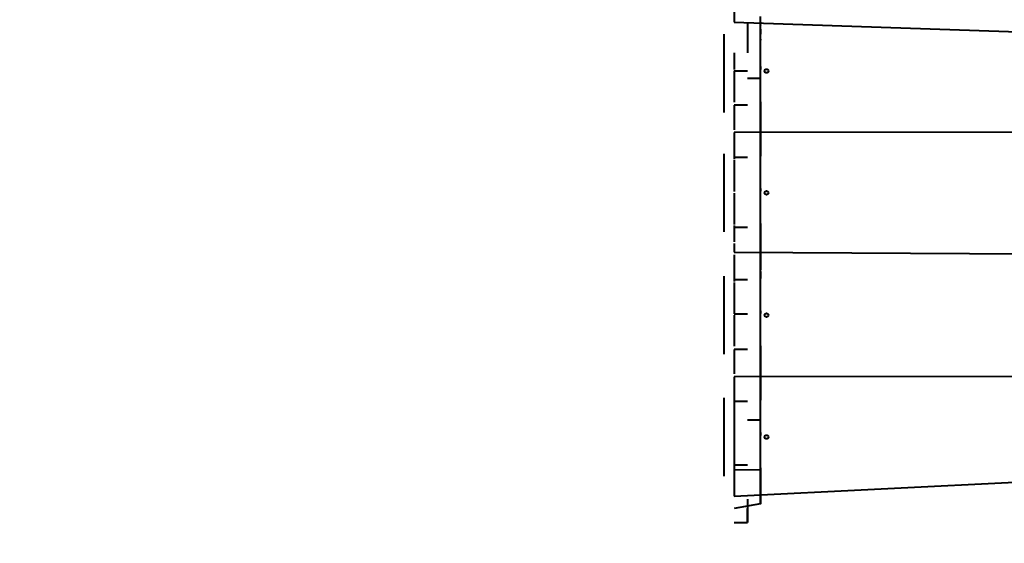
# Model space of a CAD drawing. Units: millimetres. Extents: x -2184 to 28832, y 1 to 31363.
# Drawn here: x 9502 to 11516, y 6740 to 7810 of the extents above; entities that cross this region are included whole.
import ezdxf

# ---------------------------------------------------------------- set-up
doc = ezdxf.new("R2010")
doc.units = ezdxf.units.MM
doc.layers.add('DIKOM', color=7, linetype='Continuous')
doc.styles.add('style1', font='arialbd_0.ttf', dxfattribs={"width": 0.8})
doc.dimstyles.new('1-50', dxfattribs={"dimtxt": 1400, "dimasz": 400, "dimexe": 100, "dimexo": 0, "dimgap": 400, "dimtad": 1, "dimtxsty": 'style1', "dimcen": 200, "dimclrd": 7, "dimclre": 7, "dimclrt": 7, "dimadec": 1, "dimazin": 2, "dimtfac": 1, "dimtmove": 0, "dimatfit": 2, "dimfxl": 0, "dimlwd": 25, "dimlwe": 18, "dimarcsym": 0})

# ---------------------------------------------------------------- blocks, each defined once
blk = doc.blocks.new('*D0')
at = {"layer": 'Defpoints', "color": 0, "linetype": 'Continuous', "transparency": 16777216}
for p in [(21893.8, 17115), (-1.2, 16915.5), (21893.8, 2292.9)]:
    blk.add_point(p, dxfattribs=at)
at = {"layer": 'DIKOM', "color": 7, "linetype": 'Continuous', "lineweight": 18, "transparency": 16777216}
for p, q in [((21893.8, 17115), (21893.8, 2192.9)), ((-1.2, 16915.5), (-1.2, 2192.9))]:
    blk.add_line(p, q, dxfattribs=at)
at = {"layer": 'DIKOM', "color": 7, "linetype": 'Continuous', "lineweight": 25, "transparency": 16777216}
blk.add_line((398.8, 2292.9), (21493.8, 2292.9), dxfattribs=at)
at = {"layer": 'DIKOM', "color": 7, "linetype": 'Continuous', "transparency": 16777216}
for points in [[(398.8, 2359.5), (398.8, 2226.2), (-1.2, 2292.9)], [(21493.8, 2359.5), (21493.8, 2226.2), (21893.8, 2292.9)]]:
    blk.add_solid(points, dxfattribs=at)
at = {"layer": 'DIKOM', "color": 7, "linetype": 'Continuous', "lineweight": 40, "transparency": 16777216, "insert": (10899.5, 3407.7), "char_height": 1400, "attachment_point": 5, "style": 'style1'}
blk.add_mtext('22400', dxfattribs=at)
blk = doc.blocks.new('*D1')
at = {"layer": 'Defpoints', "color": 0, "transparency": 16777216}
for p in [(24130.1, 17742), (-2183.6, 17198.3), (24130.1, 101.4)]:
    blk.add_point(p, dxfattribs=at)
at = {"layer": 'DIKOM', "color": 7, "lineweight": 18, "transparency": 16777216}
for p, q in [((24130.1, 17742), (24130.1, 1.4)), ((-2183.6, 17198.3), (-2183.6, 1.4))]:
    blk.add_line(p, q, dxfattribs=at)
at = {"layer": 'DIKOM', "color": 7, "lineweight": 25, "transparency": 16777216}
blk.add_line((-1783.6, 101.4), (23730.1, 101.4), dxfattribs=at)
at = {"layer": 'DIKOM', "color": 7, "transparency": 16777216}
for points in [[(-1783.6, 168), (-1783.6, 34.7), (-2183.6, 101.4)], [(23730.1, 168), (23730.1, 34.7), (24130.1, 101.4)]]:
    blk.add_solid(points, dxfattribs=at)
at = {"layer": 'DIKOM', "color": 7, "lineweight": 200, "transparency": 16777216, "insert": (10937.5, 1216.2), "char_height": 1400, "attachment_point": 5, "style": 'style1'}
blk.add_mtext('26300', dxfattribs=at)
blk = doc.blocks.new('*D2')
at = {"layer": 'Defpoints', "color": 0, "linetype": 'Continuous', "transparency": 16777216}
for p in [(9595.8, 23662.7), (26516.2, 23662.7), (15254.8, 5268.5)]:
    blk.add_point(p, dxfattribs=at)
at = {"layer": 'DIKOM', "color": 7, "linetype": 'Continuous', "lineweight": 18, "transparency": 16777216}
for p, q in [((9595.8, 23662.7), (26616.2, 23662.7)), ((15254.8, 5268.5), (26616.2, 5268.5))]:
    blk.add_line(p, q, dxfattribs=at)
at = {"layer": 'DIKOM', "color": 7, "linetype": 'Continuous', "lineweight": 25, "transparency": 16777216}
blk.add_line((26516.2, 5668.5), (26516.2, 23262.7), dxfattribs=at)
at = {"layer": 'DIKOM', "color": 7, "linetype": 'Continuous', "transparency": 16777216}
for points in [[(26449.5, 23262.7), (26582.8, 23262.7), (26516.2, 23662.7)], [(26449.5, 5668.5), (26582.8, 5668.5), (26516.2, 5268.5)]]:
    blk.add_solid(points, dxfattribs=at)
at = {"layer": 'DIKOM', "color": 7, "linetype": 'Continuous', "lineweight": 40, "transparency": 16777216, "insert": (25400.9, 14578.5), "char_height": 1400, "attachment_point": 5, "rotation": 90, "style": 'style1'}
blk.add_mtext('18400', dxfattribs=at)
blk = doc.blocks.new('*D3')
at = {"layer": 'Defpoints', "color": 0, "transparency": 16777216}
for p in [(8568.6, 25429.8), (15330.7, 3177.1), (28731.6, 3177.1)]:
    blk.add_point(p, dxfattribs=at)
at = {"layer": 'DIKOM', "color": 7, "lineweight": 18, "transparency": 16777216}
for p, q in [((8568.6, 25429.8), (28831.6, 25429.8)), ((15330.7, 3177.1), (28831.6, 3177.1))]:
    blk.add_line(p, q, dxfattribs=at)
at = {"layer": 'DIKOM', "color": 7, "lineweight": 25, "transparency": 16777216}
blk.add_line((28731.6, 25029.8), (28731.6, 3577.1), dxfattribs=at)
at = {"layer": 'DIKOM', "color": 7, "transparency": 16777216}
for points in [[(28664.9, 25029.8), (28798.3, 25029.8), (28731.6, 25429.8)], [(28664.9, 3577.1), (28798.3, 3577.1), (28731.6, 3177.1)]]:
    blk.add_solid(points, dxfattribs=at)
at = {"layer": 'DIKOM', "color": 7, "lineweight": 200, "transparency": 16777216, "insert": (27616.8, 14609.1), "char_height": 1400, "attachment_point": 5, "rotation": 90, "style": 'style1'}
blk.add_mtext('22300', dxfattribs=at)

msp = doc.modelspace()

# ---------------------------------------------------------------- linework, layer by layer
at = {"layer": 'DIKOM', "color": 7, "linetype": 'Continuous', "lineweight": 40}
for p, q in [((10963.616, 7805.096), (11684.617, 7780.45)), ((10990.616, 7805.096), (10990.616, 7741.987)), ((11017.617, 7790.667), (11017.617, 7809.433)), ((11017.617, 7780.244), (11017.617, 7780.245)), ((11017.617, 7780.244), (11017.617, 7780.244)), ((11017.617, 7714.25), (11017.617, 7708.25)), ((10963.617, 7705.237), (10990.616, 7705.237)), ((11017.616, 7689.719), (10990.616, 7689.719)), ((11017.617, 6991.633), (11017.616, 7689.719)), ((10990.616, 7635.242), (10963.617, 7635.242)), ((11017.617, 7642.245), (11017.617, 7642.235)), ((11609.617, 7580.214), (10963.617, 7579.246)), ((11017.617, 7588.232), (11017.617, 7585.232)), ((10963.617, 7529.242), (10963.617, 7529.226)), ((10963.617, 7529.226), (10990.617, 7529.226)), ((11017.617, 7531.235), (11017.617, 7531.236)), ((11017.617, 7531.235), (11017.617, 7531.235)), ((11017.617, 7465.241), (11017.617, 7459.241)), ((11017.617, 7393.236), (11017.617, 7393.22)), ((10990.617, 7385.227), (10963.617, 7385.227)), ((10963.617, 7335.231), (11609.617, 7331.187)), ((11017.617, 7339.216), (11017.617, 7335.216)), ((10963.617, 7279.227), (10963.618, 7279.205)), ((10963.617, 7279.227), (10990.617, 7279.227)), ((11017.617, 7281.22), (11017.617, 7281.221)), ((11017.617, 7281.22), (11017.617, 7281.22)), ((11017.617, 7215.226), (11017.617, 7209.226)), ((10963.618, 7209.2), (10990.617, 7209.2)), ((10990.617, 7136.206), (10963.618, 7136.206)), ((11017.617, 7143.221), (11017.618, 7143.199)), ((11609.617, 7081.187), (10963.618, 7080.209)), ((11017.618, 7089.195), (11017.618, 7086.195)), ((10963.618, 7030.206), (10963.618, 7030.192)), ((10963.618, 7030.192), (10990.617, 7030.192)), ((11017.618, 7032.199), (11017.618, 7032.2)), ((11017.617, 6991.633), (10990.617, 6991.633)), ((11017.618, 6966.204), (11017.618, 6960.204)), ((10963.618, 6900.229), (10990.617, 6900.229)), ((10963.618, 6900.229), (10963.618, 6889.444)), ((11017.617, 6889.755), (10963.618, 6889.444)), ((11017.618, 6894.2), (11017.618, 6894.186)), ((10963.618, 6836.509), (11636.618, 6869.622)), ((11017.618, 6820.942), (11017.618, 6869.622)), ((10990.618, 6829.837), (10990.618, 6811.314)), ((11017.618, 6820.293), (10963.618, 6811.314)), ((10963.618, 6782.174), (10990.618, 6782.174)), ((10963.618, 6782.174), (10963.618, 6782.165)), ((10990.618, 6782.174), (10990.618, 6782.165))]:
    msp.add_line(p, q, dxfattribs=at)
at = {"layer": 'DIKOM', "color": 7, "linetype": 'Continuous', "lineweight": 40, "flags": 128}
for points in [[(10963.616, 7884.923), (10963.616, 7878.764), (10963.616, 7872.629), (10963.616, 7866.54), (10963.616, 7860.522), (10963.616, 7854.596), (10963.616, 7848.784), (10963.616, 7843.111), (10963.616, 7837.595), (10963.616, 7832.26), (10963.616, 7827.124), (10963.616, 7822.208), (10963.616, 7817.53), (10963.616, 7813.107), (10963.616, 7808.958), (10963.616, 7805.096)], [(11017.616, 7689.719), (11017.616, 7696.464), (11017.616, 7703.428), (11017.616, 7710.599), (11017.616, 7717.964), (11017.616, 7725.508), (11017.616, 7733.219), (11017.616, 7741.082), (11017.616, 7749.083), (11017.616, 7757.207), (11017.616, 7765.439), (11017.616, 7773.764), (11017.616, 7782.167), (11017.616, 7790.632), (11017.616, 7799.144), (11017.616, 7807.687), (11017.616, 7816.246)], [(11017.617, 7807.047), (11017.617, 7806.696)], [(11017.617, 7803.982), (11017.617, 7805.092), (11017.617, 7806.024), (11017.617, 7806.696), (11017.617, 7807.047)], [(11017.617, 7805.092), (11017.617, 7803.982)], [(11017.617, 7799.787), (11017.617, 7799.27), (11017.617, 7799.092), (11017.617, 7799.27), (11017.617, 7799.787), (11017.617, 7800.598), (11017.617, 7801.631), (11017.617, 7802.793)], [(10942.617, 7780.45), (10942.617, 7780.271), (10942.617, 7779.737), (10942.617, 7778.848), (10942.617, 7777.609), (10942.617, 7776.025), (10942.617, 7774.104), (10942.617, 7771.854), (10942.617, 7769.285), (10942.617, 7766.408), (10942.617, 7763.237), (10942.617, 7759.786), (10942.617, 7756.069), (10942.617, 7752.104), (10942.617, 7747.909), (10942.617, 7743.501), (10942.617, 7738.901), (10942.617, 7734.13), (10942.617, 7729.208), (10942.617, 7724.157), (10942.617, 7719.001), (10942.617, 7713.762), (10942.617, 7708.463), (10942.617, 7703.129), (10942.617, 7697.782), (10942.617, 7692.448), (10942.617, 7687.149), (10942.617, 7681.91), (10942.617, 7676.753), (10942.617, 7671.702), (10942.617, 7666.78), (10942.617, 7662.008), (10942.617, 7657.408), (10942.617, 7653), (10942.617, 7648.804), (10942.617, 7644.838), (10942.617, 7641.121), (10942.617, 7637.669), (10942.617, 7634.498), (10942.617, 7631.621), (10942.617, 7629.051), (10942.617, 7626.8), (10942.617, 7624.878), (10942.617, 7623.294), (10942.617, 7622.054), (10942.617, 7621.164), (10942.617, 7620.629), (10942.617, 7620.45)], [(11017.617, 7790.667), (11017.617, 7788.341), (11017.617, 7786.268), (11017.617, 7784.472), (11017.617, 7782.974), (11017.617, 7781.79), (11017.617, 7780.934), (11017.617, 7780.417), (11017.617, 7780.244)], [(11017.617, 7714.25), (11017.617, 7719.182), (11017.617, 7724.087), (11017.617, 7728.936), (11017.617, 7733.704), (11017.617, 7738.362), (11017.617, 7742.886), (11017.617, 7747.25), (11017.617, 7751.429), (11017.617, 7755.4), (11017.617, 7759.14), (11017.617, 7762.63), (11017.617, 7765.849), (11017.617, 7768.78), (11017.617, 7771.406), (11017.617, 7773.711), (11017.617, 7775.685), (11017.617, 7777.315), (11017.617, 7778.592), (11017.617, 7779.509), (11017.617, 7780.061), (11017.617, 7780.245)], [(11017.616, 7770.37), (11017.616, 7770.37), (11017.616, 7770.018), (11017.616, 7769.346), (11017.616, 7768.414)], [(11017.616, 7766.116), (11017.616, 7767.305)], [(11017.616, 7762.414), (11017.616, 7762.592)], [(10963.616, 7741.987), (10963.616, 7738.508), (10963.616, 7735.33), (10963.616, 7732.466), (10963.616, 7729.925), (10963.616, 7727.717), (10963.616, 7725.85), (10963.616, 7724.33), (10963.616, 7723.164), (10963.616, 7722.355), (10963.616, 7721.906), (10963.616, 7721.806)], [(10963.617, 7721.806), (10963.617, 7718.199), (10963.617, 7713.23), (10963.617, 7708.237)], [(10963.617, 7705.237), (10963.617, 7700.243), (10963.617, 7695.275), (10963.617, 7690.357), (10963.617, 7685.515), (10963.617, 7680.774), (10963.617, 7676.158), (10963.617, 7671.69), (10963.617, 7667.392), (10963.617, 7663.288), (10963.617, 7659.398), (10963.617, 7655.741), (10963.617, 7652.336), (10963.617, 7649.201), (10963.617, 7646.351), (10963.617, 7643.802), (10963.617, 7641.565)], [(11017.617, 7663.358), (11017.617, 7667.099), (11017.617, 7671.07), (11017.617, 7675.25), (11017.617, 7679.613), (11017.617, 7684.137), (11017.617, 7688.796), (11017.617, 7693.564), (11017.617, 7698.413), (11017.617, 7703.318), (11017.617, 7708.25)], [(11017.617, 7642.245), (11017.617, 7642.43), (11017.617, 7642.983), (11017.617, 7643.901), (11017.617, 7645.179), (11017.617, 7646.81), (11017.617, 7648.784), (11017.617, 7651.09), (11017.617, 7653.716), (11017.617, 7656.648), (11017.617, 7659.867)], [(10963.617, 7635.242), (10963.617, 7635.052), (10963.617, 7634.483), (10963.617, 7633.539), (10963.617, 7632.228), (10963.617, 7630.559), (10963.617, 7628.545), (10963.617, 7626.202), (10963.617, 7623.547), (10963.617, 7620.6), (10963.617, 7617.384), (10963.617, 7613.924), (10963.617, 7610.245), (10963.617, 7606.376), (10963.617, 7602.347), (10963.617, 7598.187), (10963.617, 7593.928), (10963.617, 7589.604), (10963.617, 7585.246)], [(11017.617, 7642.235), (11017.617, 7642.051), (11017.617, 7641.498), (11017.617, 7640.582), (11017.617, 7639.308), (11017.617, 7637.686), (11017.617, 7635.725), (11017.617, 7633.44), (11017.617, 7630.847), (11017.617, 7627.962), (11017.617, 7624.806), (11017.617, 7621.4), (11017.617, 7617.767), (11017.617, 7613.933), (11017.617, 7609.923), (11017.617, 7605.765), (11017.617, 7601.488), (11017.617, 7597.12), (11017.617, 7592.691), (11017.617, 7588.232)], [(10963.617, 7579.246), (10963.617, 7574.888), (10963.617, 7570.563), (10963.617, 7566.305), (10963.617, 7562.145), (10963.617, 7558.115), (10963.617, 7554.245), (10963.617, 7550.566), (10963.617, 7547.106), (10963.617, 7543.889), (10963.617, 7540.942), (10963.617, 7538.287), (10963.617, 7535.943), (10963.617, 7533.928), (10963.617, 7532.259), (10963.617, 7530.947), (10963.617, 7530.002), (10963.617, 7529.433), (10963.617, 7529.242)], [(11017.617, 7589.703), (11017.617, 7590.374), (11017.617, 7590.726), (11017.617, 7590.726), (11017.617, 7590.374), (11017.617, 7589.702)], [(11017.617, 7584.277), (11017.617, 7585.309), (11017.617, 7586.472), (11017.617, 7587.661), (11017.617, 7588.771)], [(11017.617, 7588.77), (11017.617, 7587.66)], [(11017.617, 7585.232), (11017.617, 7580.772), (11017.617, 7576.343), (11017.617, 7571.975), (11017.617, 7567.698), (11017.617, 7563.54), (11017.617, 7559.531), (11017.617, 7555.697), (11017.617, 7552.065), (11017.617, 7548.659), (11017.617, 7545.504), (11017.617, 7542.619), (11017.617, 7540.026), (11017.617, 7537.742), (11017.617, 7535.782), (11017.617, 7534.16), (11017.617, 7532.887), (11017.617, 7531.971), (11017.617, 7531.42), (11017.617, 7531.235)], [(11017.617, 7579.749), (11017.617, 7578.938), (11017.617, 7578.421), (11017.617, 7578.243), (11017.617, 7578.421), (11017.617, 7578.938), (11017.617, 7579.749)], [(10942.617, 7536.214), (10942.617, 7536.036), (10942.617, 7535.501), (10942.617, 7534.612), (10942.617, 7533.373), (10942.617, 7531.79), (10942.617, 7529.868), (10942.617, 7527.618), (10942.617, 7525.049), (10942.617, 7522.173), (10942.617, 7519.002), (10942.617, 7515.55), (10942.617, 7511.834), (10942.617, 7507.869), (10942.617, 7503.673), (10942.617, 7499.266), (10942.617, 7494.666), (10942.617, 7489.894), (10942.617, 7484.972), (10942.617, 7479.922), (10942.617, 7474.765), (10942.617, 7469.526), (10942.617, 7464.227), (10942.617, 7458.893), (10942.617, 7453.547), (10942.617, 7448.212), (10942.617, 7442.913), (10942.617, 7437.674), (10942.617, 7432.518), (10942.617, 7427.467), (10942.617, 7422.545), (10942.617, 7417.773), (10942.617, 7413.172), (10942.617, 7408.764), (10942.617, 7404.568), (10942.617, 7400.603), (10942.617, 7396.886), (10942.617, 7393.434), (10942.617, 7390.262), (10942.617, 7387.385), (10942.617, 7384.815), (10942.617, 7382.564), (10942.617, 7380.642), (10942.617, 7379.058), (10942.617, 7377.818), (10942.617, 7376.929), (10942.617, 7376.393), (10942.617, 7376.214)], [(10963.617, 7529.226), (10963.617, 7529.047), (10963.617, 7528.513), (10963.617, 7527.625), (10963.617, 7526.389), (10963.617, 7524.811)], [(10963.617, 7522.898), (10963.617, 7520.661), (10963.617, 7518.111), (10963.617, 7515.261), (10963.617, 7512.125), (10963.617, 7508.72), (10963.617, 7505.062), (10963.617, 7501.171), (10963.617, 7497.066), (10963.617, 7492.769), (10963.617, 7488.3), (10963.617, 7483.684), (10963.617, 7478.942), (10963.617, 7474.1), (10963.617, 7469.183), (10963.617, 7464.215), (10963.617, 7459.221)], [(11017.617, 7513.621), (11017.617, 7516.84), (11017.617, 7519.771), (11017.617, 7522.396), (11017.617, 7524.702), (11017.617, 7526.675), (11017.617, 7528.305), (11017.617, 7529.582), (11017.617, 7530.5), (11017.617, 7531.052), (11017.617, 7531.236)], [(11017.617, 7465.241), (11017.617, 7470.173), (11017.617, 7475.078), (11017.617, 7479.927), (11017.617, 7484.694), (11017.617, 7489.353), (11017.617, 7493.877), (11017.617, 7498.24), (11017.617, 7502.419), (11017.617, 7506.39), (11017.617, 7510.131)], [(10963.617, 7455.221), (10963.617, 7450.227), (10963.617, 7445.259), (10963.617, 7440.341), (10963.617, 7435.5), (10963.617, 7430.759), (10963.617, 7426.142), (10963.617, 7421.674), (10963.617, 7417.377), (10963.617, 7413.272), (10963.617, 7409.382), (10963.617, 7405.725), (10963.617, 7402.32), (10963.617, 7399.185), (10963.617, 7396.335), (10963.617, 7393.786), (10963.617, 7391.549)], [(11017.617, 7414.348), (11017.617, 7418.089), (11017.617, 7422.061), (11017.617, 7426.24), (11017.617, 7430.604), (11017.617, 7435.128), (11017.617, 7439.787), (11017.617, 7444.554), (11017.617, 7449.404), (11017.617, 7454.309), (11017.617, 7459.241)], [(11017.617, 7393.236), (11017.617, 7393.421), (11017.617, 7393.974), (11017.617, 7394.892), (11017.617, 7396.17), (11017.617, 7397.8), (11017.617, 7399.774), (11017.617, 7402.081), (11017.617, 7404.707), (11017.617, 7407.638), (11017.617, 7410.858)], [(11017.617, 7393.22), (11017.617, 7393.035), (11017.617, 7392.482), (11017.617, 7391.566), (11017.617, 7390.292), (11017.617, 7388.67), (11017.617, 7386.709), (11017.617, 7384.424), (11017.617, 7381.831), (11017.617, 7378.946), (11017.617, 7375.79), (11017.617, 7372.384), (11017.617, 7368.752), (11017.617, 7364.917), (11017.617, 7360.908), (11017.617, 7356.75), (11017.617, 7352.472), (11017.617, 7348.104), (11017.617, 7343.675), (11017.617, 7339.216)], [(10963.617, 7389.638), (10963.617, 7388.06), (10963.617, 7386.824), (10963.617, 7385.938), (10963.617, 7385.404), (10963.617, 7385.227)], [(10963.617, 7385.227), (10963.617, 7385.037), (10963.617, 7384.468), (10963.617, 7383.524), (10963.617, 7382.213), (10963.617, 7380.544), (10963.617, 7378.53), (10963.617, 7376.187), (10963.617, 7373.532), (10963.617, 7370.585), (10963.617, 7367.369), (10963.617, 7363.909), (10963.617, 7360.23), (10963.617, 7356.361)], [(10963.617, 7352.331), (10963.617, 7348.171), (10963.617, 7343.913), (10963.617, 7339.588), (10963.617, 7335.231)], [(11017.617, 7340.174), (11017.617, 7340.846), (11017.617, 7341.197), (11017.617, 7341.197), (11017.617, 7340.845), (11017.617, 7340.174)], [(11017.617, 7334.748), (11017.617, 7335.781), (11017.617, 7336.943), (11017.617, 7338.132), (11017.617, 7339.242)], [(11017.617, 7338.131), (11017.617, 7331.899), (11017.617, 7330.737)], [(11017.617, 7335.216), (11017.617, 7330.756), (11017.617, 7326.328), (11017.617, 7321.96), (11017.617, 7317.682), (11017.617, 7313.525), (11017.617, 7309.515), (11017.617, 7305.681), (11017.617, 7302.049), (11017.617, 7298.644)], [(11017.617, 7333.419), (11017.617, 7333.242)], [(10963.617, 7329.231), (10963.617, 7324.873), (10963.617, 7320.548), (10963.617, 7316.29), (10963.617, 7312.129), (10963.617, 7308.099), (10963.617, 7304.23), (10963.617, 7300.551), (10963.617, 7297.09), (10963.617, 7293.874), (10963.617, 7290.927), (10963.617, 7288.271), (10963.617, 7285.928), (10963.617, 7283.913), (10963.617, 7282.244), (10963.617, 7280.932), (10963.617, 7279.987), (10963.617, 7279.418), (10963.617, 7279.227)], [(11017.617, 7329.704), (11017.617, 7328.894), (11017.617, 7328.376), (11017.617, 7328.199), (11017.617, 7328.376), (11017.617, 7328.894), (11017.617, 7329.705)], [(11017.617, 7295.488), (11017.617, 7292.604), (11017.617, 7290.011), (11017.617, 7287.726), (11017.617, 7285.766), (11017.617, 7284.144), (11017.617, 7282.871), (11017.617, 7281.955), (11017.617, 7281.404), (11017.617, 7281.22)], [(10942.618, 7286.193), (10942.618, 7286.015), (10942.618, 7285.48), (10942.618, 7284.591), (10942.618, 7283.352), (10942.618, 7281.769), (10942.618, 7279.848), (10942.618, 7277.598), (10942.618, 7275.028), (10942.618, 7272.152), (10942.618, 7268.981), (10942.618, 7265.529), (10942.618, 7261.813), (10942.618, 7257.848), (10942.618, 7253.652), (10942.618, 7249.245), (10942.618, 7244.645), (10942.618, 7239.873), (10942.618, 7234.951), (10942.618, 7229.901), (10942.618, 7224.745), (10942.618, 7219.505), (10942.618, 7214.207), (10942.618, 7208.872), (10942.618, 7203.526), (10942.618, 7198.191), (10942.618, 7192.893), (10942.618, 7187.653), (10942.618, 7182.497), (10942.618, 7177.446), (10942.618, 7172.524), (10942.618, 7167.752), (10942.618, 7163.152), (10942.618, 7158.744), (10942.618, 7154.548), (10942.618, 7150.582), (10942.618, 7146.865), (10942.618, 7143.413), (10942.618, 7140.241), (10942.618, 7137.364), (10942.618, 7134.794), (10942.618, 7132.544), (10942.618, 7130.622), (10942.618, 7129.037), (10942.618, 7127.798), (10942.618, 7126.908), (10942.618, 7126.372), (10942.618, 7126.193)], [(10963.618, 7279.205), (10963.618, 7279.027), (10963.618, 7278.492), (10963.618, 7277.605), (10963.618, 7276.368), (10963.618, 7274.79)], [(10963.618, 7272.877), (10963.618, 7270.64), (10963.618, 7268.09), (10963.618, 7265.24), (10963.618, 7262.104), (10963.618, 7258.699), (10963.618, 7255.042), (10963.618, 7251.151), (10963.618, 7247.046), (10963.618, 7242.748), (10963.618, 7238.28), (10963.618, 7233.663), (10963.618, 7228.922), (10963.618, 7224.08), (10963.618, 7219.162), (10963.618, 7214.194), (10963.618, 7209.2)], [(11017.617, 7215.226), (11017.617, 7220.158), (11017.617, 7225.062), (11017.617, 7229.912), (11017.617, 7234.679), (11017.617, 7239.338), (11017.617, 7243.861), (11017.617, 7248.225), (11017.617, 7252.404), (11017.617, 7256.375), (11017.617, 7260.116), (11017.617, 7263.605), (11017.617, 7266.825), (11017.617, 7269.755), (11017.617, 7272.381), (11017.617, 7274.687), (11017.617, 7276.66), (11017.617, 7278.29), (11017.617, 7279.567), (11017.617, 7280.484), (11017.617, 7281.037), (11017.617, 7281.221)], [(10963.618, 7206.2), (10963.618, 7201.207), (10963.618, 7196.238), (10963.618, 7191.321), (10963.618, 7186.479), (10963.618, 7181.738), (10963.618, 7177.122), (10963.618, 7172.653), (10963.618, 7168.356), (10963.618, 7164.252), (10963.618, 7160.361), (10963.618, 7156.704), (10963.618, 7153.3), (10963.618, 7150.164), (10963.618, 7147.315), (10963.618, 7144.765), (10963.618, 7142.529)], [(11017.617, 7164.333), (11017.617, 7168.074), (11017.617, 7172.046), (11017.617, 7176.225), (11017.617, 7180.589), (11017.617, 7185.113), (11017.617, 7189.772), (11017.617, 7194.539), (11017.617, 7199.389), (11017.617, 7204.293), (11017.617, 7209.226)], [(11017.617, 7143.221), (11017.617, 7143.406), (11017.617, 7143.959), (11017.617, 7144.877), (11017.617, 7146.154), (11017.617, 7147.785), (11017.617, 7149.759), (11017.617, 7152.066), (11017.617, 7154.692), (11017.617, 7157.623), (11017.617, 7160.843)], [(10963.618, 7136.206), (10963.618, 7136.016), (10963.618, 7135.447), (10963.618, 7134.503), (10963.618, 7133.192), (10963.618, 7131.523), (10963.618, 7129.509), (10963.618, 7127.166), (10963.618, 7124.51), (10963.618, 7121.564), (10963.618, 7118.348), (10963.618, 7114.888), (10963.618, 7111.209), (10963.618, 7107.34), (10963.618, 7103.31), (10963.618, 7099.15), (10963.618, 7094.892), (10963.618, 7090.567), (10963.618, 7086.209)], [(11017.618, 7143.199), (11017.618, 7143.014), (11017.618, 7142.462), (11017.618, 7141.546), (11017.618, 7140.272), (11017.618, 7138.649), (11017.618, 7136.689), (11017.618, 7134.404), (11017.618, 7131.81), (11017.618, 7128.926), (11017.618, 7125.769), (11017.618, 7122.364), (11017.618, 7118.731), (11017.618, 7114.897), (11017.618, 7110.887), (11017.618, 7106.729), (11017.618, 7102.452), (11017.618, 7098.083), (11017.618, 7093.655), (11017.618, 7089.195)], [(10963.618, 7080.209), (10963.618, 7075.852), (10963.618, 7071.527), (10963.618, 7067.268), (10963.618, 7063.108), (10963.618, 7059.078), (10963.618, 7055.209), (10963.618, 7051.53), (10963.618, 7048.069), (10963.618, 7044.853), (10963.618, 7041.906), (10963.618, 7039.25), (10963.618, 7036.906), (10963.618, 7034.892), (10963.618, 7033.222), (10963.618, 7031.91), (10963.618, 7030.966), (10963.618, 7030.396), (10963.618, 7030.206)], [(11017.618, 7087.286), (11017.618, 7088.475)], [(11017.618, 7086.696), (11017.618, 7087.047), (11017.618, 7087.047), (11017.618, 7086.695)], [(11017.618, 7086.195), (11017.618, 7081.736), (11017.618, 7077.307), (11017.618, 7072.939), (11017.618, 7068.662), (11017.618, 7064.504), (11017.618, 7060.495), (11017.618, 7056.661), (11017.618, 7053.029), (11017.618, 7049.623), (11017.618, 7046.467), (11017.618, 7043.583), (11017.618, 7040.99), (11017.618, 7038.706), (11017.618, 7036.746), (11017.618, 7035.124), (11017.618, 7033.851), (11017.618, 7032.935), (11017.618, 7032.383), (11017.618, 7032.199)], [(11017.618, 7086.123), (11017.618, 7085.09), (11017.618, 7084.279), (11017.618, 7083.762), (11017.618, 7083.584), (11017.618, 7083.762)], [(11017.618, 7080.598), (11017.618, 7081.631), (11017.618, 7082.793)], [(10942.618, 7037.179), (10942.618, 7037.001), (10942.618, 7036.466), (10942.618, 7035.577), (10942.618, 7034.338), (10942.618, 7032.754), (10942.618, 7030.833), (10942.618, 7028.583), (10942.618, 7026.014), (10942.618, 7023.138), (10942.618, 7019.967), (10942.618, 7016.515), (10942.618, 7012.799), (10942.618, 7008.834), (10942.618, 7004.638), (10942.618, 7000.231), (10942.618, 6995.631), (10942.618, 6990.859), (10942.618, 6985.937), (10942.618, 6980.887), (10942.618, 6975.73), (10942.618, 6970.491), (10942.618, 6965.192), (10942.618, 6959.858), (10942.618, 6954.512), (10942.618, 6949.177), (10942.618, 6943.878), (10942.618, 6938.639), (10942.618, 6933.483), (10942.618, 6928.432), (10942.618, 6923.51), (10942.618, 6918.738), (10942.618, 6914.137), (10942.618, 6909.729), (10942.618, 6905.533), (10942.618, 6901.568), (10942.618, 6897.851), (10942.618, 6894.399), (10942.618, 6891.227), (10942.618, 6888.35), (10942.618, 6885.78), (10942.618, 6883.529), (10942.618, 6881.607), (10942.618, 6880.023), (10942.618, 6878.783), (10942.618, 6877.894), (10942.618, 6877.358), (10942.618, 6877.179)], [(10963.618, 7030.192), (10963.618, 7030.01), (10963.618, 7029.466), (10963.618, 7028.561), (10963.618, 7027.301), (10963.618, 7025.693), (10963.618, 7023.745), (10963.618, 7021.467), (10963.618, 7018.87), (10963.618, 7015.969), (10963.618, 7012.778), (10963.618, 7009.314), (10963.618, 7005.595), (10963.618, 7001.64), (10963.618, 6997.469), (10963.618, 6993.105), (10963.618, 6988.571), (10963.618, 6983.888), (10963.618, 6979.083), (10963.618, 6974.18), (10963.618, 6969.204), (10963.618, 6964.181), (10963.618, 6959.138)], [(11017.618, 7014.584), (11017.618, 7017.804), (11017.618, 7020.734), (11017.618, 7023.36), (11017.618, 7025.666), (11017.618, 7027.639), (11017.618, 7029.269), (11017.618, 7030.546), (11017.618, 7031.463), (11017.618, 7032.015), (11017.618, 7032.2)], [(11017.618, 6966.204), (11017.618, 6971.137), (11017.618, 6976.041), (11017.618, 6980.891), (11017.618, 6985.658), (11017.618, 6990.317), (11017.618, 6994.84), (11017.618, 6999.204), (11017.618, 7003.383), (11017.618, 7007.354), (11017.618, 7011.095)], [(11017.617, 6889.755), (11017.617, 6895.697), (11017.617, 6901.98), (11017.617, 6908.598), (11017.617, 6915.545), (11017.617, 6922.814), (11017.617, 6930.397), (11017.617, 6938.288), (11017.617, 6946.478), (11017.617, 6954.96), (11017.617, 6963.725), (11017.617, 6972.765), (11017.617, 6982.07), (11017.617, 6991.633)], [(10963.618, 6959.138), (10963.618, 6954.524), (10963.618, 6949.925), (10963.618, 6945.37), (10963.618, 6940.887), (10963.618, 6936.502), (10963.618, 6932.242), (10963.618, 6928.134), (10963.618, 6924.201), (10963.618, 6920.469), (10963.618, 6916.96), (10963.618, 6913.695), (10963.618, 6910.694), (10963.618, 6907.976), (10963.618, 6905.556), (10963.618, 6903.45), (10963.618, 6901.671), (10963.618, 6900.229)], [(11017.618, 6894.2), (11017.618, 6894.385), (11017.618, 6894.938), (11017.618, 6895.855), (11017.618, 6897.133), (11017.618, 6898.764), (11017.618, 6900.738), (11017.618, 6903.044), (11017.618, 6905.671), (11017.618, 6908.602), (11017.618, 6911.821), (11017.618, 6915.312), (11017.618, 6919.053), (11017.618, 6923.024), (11017.618, 6927.204), (11017.618, 6931.568), (11017.618, 6936.092), (11017.618, 6940.75), (11017.618, 6945.518), (11017.618, 6950.368), (11017.618, 6955.272), (11017.618, 6960.204)], [(10963.618, 6889.444), (10963.618, 6887.829), (10963.618, 6885.901), (10963.618, 6883.686), (10963.618, 6881.211), (10963.618, 6878.51), (10963.618, 6875.618), (10963.618, 6872.573), (10963.618, 6869.415), (10963.618, 6866.185), (10963.618, 6862.925), (10963.618, 6859.678), (10963.618, 6856.487), (10963.618, 6853.393), (10963.618, 6850.437), (10963.618, 6847.658), (10963.618, 6845.092), (10963.618, 6842.772), (10963.618, 6840.729), (10963.618, 6838.99), (10963.618, 6837.577), (10963.618, 6836.509)], [(11017.618, 6869.622), (11017.618, 6871.038), (11017.617, 6872.775), (11017.617, 6874.831), (11017.617, 6877.202), (11017.617, 6879.885), (11017.617, 6882.875), (11017.617, 6886.166), (11017.617, 6889.755)], [(11017.618, 6894.186), (11017.618, 6894.026), (11017.618, 6893.512), (11017.618, 6892.65), (11017.618, 6891.448), (11017.618, 6889.916), (11017.618, 6888.071), (11017.618, 6885.93), (11017.618, 6883.513), (11017.618, 6880.844), (11017.618, 6877.948), (11017.618, 6874.853), (11017.618, 6871.589), (11017.618, 6868.187), (11017.618, 6864.679), (11017.618, 6861.101), (11017.618, 6857.485), (11017.618, 6853.867), (11017.618, 6850.281), (11017.618, 6846.762), (11017.618, 6843.344), (11017.618, 6840.059), (11017.618, 6836.939), (11017.618, 6834.015), (11017.618, 6831.313), (11017.618, 6828.861), (11017.618, 6826.681), (11017.618, 6824.795), (11017.618, 6823.221), (11017.618, 6821.973), (11017.618, 6821.064), (11017.618, 6820.503), (11017.618, 6820.295), (11017.618, 6820.441), (11017.618, 6820.942)], [(11017.618, 6863.624), (11017.618, 6864.813), (11017.618, 6865.923), (11017.618, 6866.855), (11017.618, 6867.527), (11017.618, 6867.878), (11017.618, 6867.878), (11017.618, 6867.527)], [(11017.618, 6865.923), (11017.618, 6864.813)], [(11017.618, 6861.429), (11017.618, 6860.618), (11017.618, 6860.1), (11017.618, 6859.923), (11017.618, 6860.101)], [(11017.618, 6860.844), (11017.618, 6861.195), (11017.618, 6861.195), (11017.618, 6860.844), (11017.618, 6860.172), (11017.618, 6859.24)], [(10990.618, 6820.942), (10990.618, 6820.441), (10990.618, 6820.293)], [(10990.619, 6820.293), (10990.619, 6815.848), (10990.619, 6811.449), (10990.618, 6807.309), (10990.618, 6803.442), (10990.618, 6799.863), (10990.618, 6796.583), (10990.618, 6793.616), (10990.618, 6790.972), (10990.618, 6788.661), (10990.618, 6786.691), (10990.618, 6785.069), (10990.618, 6783.802), (10990.618, 6782.893), (10990.618, 6782.347), (10990.618, 6782.165)], [(10990.618, 6782.174), (10990.618, 6782.38), (10990.618, 6782.995), (10990.618, 6784.018), (10990.618, 6785.45), (10990.618, 6787.287), (10990.618, 6789.529), (10990.618, 6792.173), (10990.618, 6795.216), (10990.618, 6798.656), (10990.618, 6802.488), (10990.618, 6806.708), (10990.618, 6811.314)]]:
    msp.add_lwpolyline(points, dxfattribs=at)
at = {"layer": 'DIKOM', "color": 7, "linetype": 'Continuous', "lineweight": 40}
for centre in [(11029.617, 7705.216), (11029.618, 7456.202), (11029.618, 7206.187), (11029.618, 6957.172)]:
    msp.add_circle(centre, 4, dxfattribs=at)

# ---------------------------------------------------------------- dimensions: what is measured, and where the dimension line sits
at = {"layer": 'DIKOM', "color": 3, "lineweight": 200}
dim = msp.add_linear_dim(base=(28731.594, 3177.127), p1=(8568.59, 25429.808), p2=(15330.658, 3177.127), angle=90, text='22300', dimstyle='1-50', dxfattribs=at)
dim.commit()
dim.dimension.update_dxf_attribs({"geometry": '*D3', "text_midpoint": (28731.594, 14609.077), "dimtype": 160})
at = {"layer": 'DIKOM', "color": 7, "linetype": 'Continuous', "lineweight": 40}
dim = msp.add_linear_dim(base=(26516.164, 23662.681), p1=(15254.771, 5268.489), p2=(9595.79, 23662.681), angle=90, text='18400', dimstyle='1-50', dxfattribs=at)
dim.commit()
dim.dimension.update_dxf_attribs({"geometry": '*D2', "text_midpoint": (26516.164, 14578.483), "dimtype": 160})
at = {"layer": 'DIKOM', "color": 3, "lineweight": 200}
dim = msp.add_linear_dim(base=(24130.095, 101.367), p1=(-2183.589, 17198.284), p2=(24130.095, 17742.031), text='26300', dimstyle='1-50', dxfattribs=at)
dim.commit()
dim.dimension.update_dxf_attribs({"geometry": '*D1', "text_midpoint": (10937.455, 101.367), "dimtype": 160})
at = {"layer": 'DIKOM', "color": 7, "linetype": 'Continuous', "lineweight": 40}
dim = msp.add_linear_dim(base=(21893.805, 2292.864), p1=(-1.189, 16915.47), p2=(21893.805, 17115.021), text='22400', dimstyle='1-50', dxfattribs=at)
dim.commit()
dim.dimension.update_dxf_attribs({"geometry": '*D0', "text_midpoint": (10899.481, 2292.864), "dimtype": 160})

doc.saveas('drawing.dxf')
